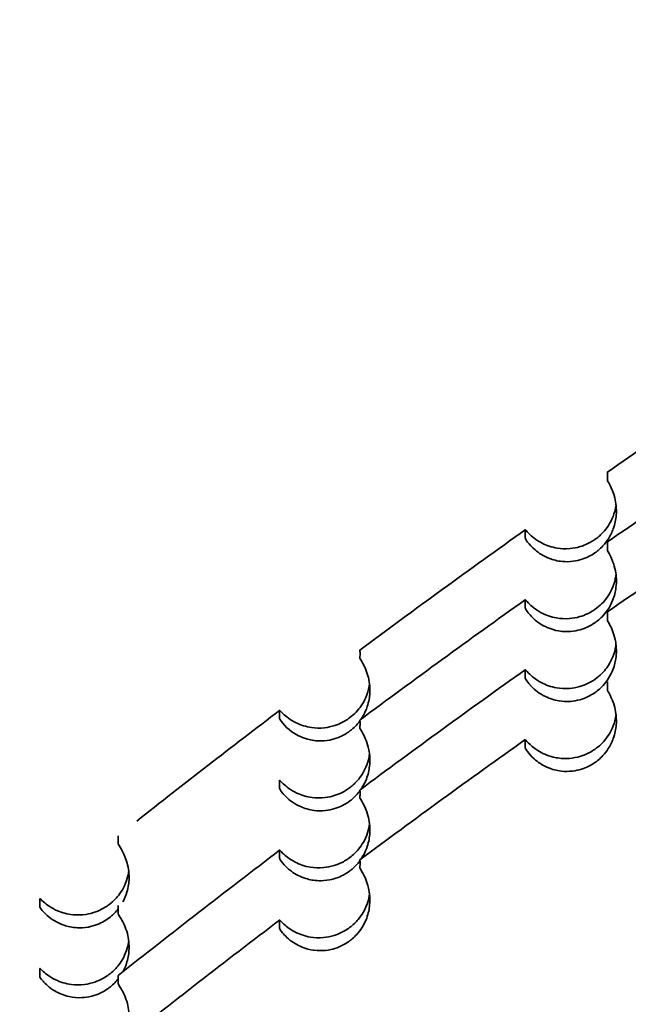
# Model space of a CAD drawing. Units: millimetres. Extents: x 1908 to 6529, y 2535 to 5704.
# Drawn here: x 3320 to 3321, y 4206 to 4207 of the extents above; entities that cross this region are included whole.
import ezdxf

# ---------------------------------------------------------------- set-up
doc = ezdxf.new("R2010")
doc.units = ezdxf.units.MM
doc.header["$LTSCALE"] = 30
doc.layers.add('Visible (ISO)', color=7, linetype='Continuous', lineweight=35)

msp = doc.modelspace()

# ---------------------------------------------------------------- linework, layer by layer
at = {"layer": 'Visible (ISO)'}
for points, knots in [([(3319.21068, 4190.80693), (3319.55082, 4192.10311), (3319.87177, 4193.40433), (3320.47502, 4196.01568), (3320.75731, 4197.32583), (3321.28299, 4199.95389), (3321.52638, 4201.27181), (3321.97403, 4203.91428), (3322.17829, 4205.23883), (3322.54752, 4207.89339), (3322.71248, 4209.22341), (3322.85773, 4210.55557)], [6.0265861, 6.0265861, 6.0265861, 6.0265861, 6.0561892, 6.0561892, 6.0857922, 6.0857922, 6.1153953, 6.1153953, 6.1449984, 6.1449984, 6.1746014, 6.1746014, 6.1746014, 6.1746014]), ([(3320.64099, 4206.56532), (3320.641, 4206.56392), (3320.641, 4206.56253), (3320.641, 4206.56114), (3320.641, 4206.55977), (3320.64099, 4206.55841), (3320.64098, 4206.55706)], [-0.7512289, -0.7512289, -0.7512289, -0.7512289, -0.5009149, -0.5009149, -0.5009149, -0.2526683, -0.2526683, -0.2526683, -0.2526683]), ([(3320.64096, 4206.55705), (3320.64096, 4206.55648), (3320.64569, 4206.54999), (3320.64957, 4206.53454), (3320.65025, 4206.52867), (3320.64942, 4206.5183), (3320.64858, 4206.51373), (3320.64564, 4206.50563), (3320.64405, 4206.50227), (3320.64037, 4206.49652), (3320.63857, 4206.49415), (3320.63502, 4206.49031), (3320.63344, 4206.48881), (3320.63084, 4206.48666), (3320.62992, 4206.48594), (3320.62888, 4206.4852), (3320.6288, 4206.48514), (3320.6287, 4206.48508), (3320.62869, 4206.48507), (3320.62867, 4206.48505), (3320.62866, 4206.48505), (3320.62865, 4206.48504), (3320.62864, 4206.48504), (3320.62863, 4206.48503), (3320.62862, 4206.48502), (3320.62861, 4206.48501), (3320.6286, 4206.48501), (3320.62856, 4206.48498), (3320.62852, 4206.48495), (3320.62666, 4206.48366), (3320.62476, 4206.48251), (3320.62051, 4206.48034), (3320.6182, 4206.47938), (3320.61285, 4206.4776), (3320.60986, 4206.47695), (3320.60309, 4206.47604), (3320.59944, 4206.47604), (3320.5911, 4206.47681), (3320.58678, 4206.47798), (3320.57738, 4206.48158), (3320.57261, 4206.48466), (3320.56235, 4206.49337), (3320.55911, 4206.49898), (3320.55911, 4206.49949)], [0, 0, 0, 0, 0.01051396, 0.01051396, 0.01567645, 0.01567645, 0.019043, 0.019043, 0.0212701, 0.0212701, 0.02285216, 0.02285216, 0.02393785, 0.02393785, 0.02450779, 0.02450779, 0.02455662, 0.02455662, 0.02456491, 0.02456491, 0.02456895, 0.02456895, 0.02457212, 0.02457212, 0.02457562, 0.02457562, 0.02458133, 0.02458133, 0.02460066, 0.02460066, 0.02568087, 0.02568087, 0.02692447, 0.02692447, 0.02855563, 0.02855563, 0.03077915, 0.03077915, 0.03416229, 0.03416229, 0.03951922, 0.03951922, 0.04892631, 0.04892631, 0.04892631, 0.04892631]), ([(3320.55913, 4206.50778), (3320.55912, 4206.50807), (3320.56018, 4206.5067), (3320.56534, 4206.50152), (3320.56963, 4206.49773), (3320.58026, 4206.49231), (3320.58537, 4206.49053), (3320.59474, 4206.48902), (3320.59903, 4206.48876), (3320.60696, 4206.48948), (3320.61037, 4206.49009), (3320.61641, 4206.49191), (3320.61898, 4206.49289), (3320.6232, 4206.49494), (3320.62484, 4206.49585), (3320.62712, 4206.49728), (3320.62778, 4206.49771), (3320.62848, 4206.4982), (3320.62853, 4206.49823), (3320.62859, 4206.49828), (3320.6286, 4206.49829), (3320.62862, 4206.4983), (3320.62862, 4206.4983), (3320.62864, 4206.49831), (3320.62864, 4206.49832), (3320.62865, 4206.49832), (3320.62866, 4206.49833), (3320.62868, 4206.49834), (3320.62869, 4206.49835), (3320.62874, 4206.49839), (3320.62879, 4206.49842), (3320.62933, 4206.4988), (3320.62982, 4206.49916), (3320.63166, 4206.50057), (3320.63296, 4206.50167), (3320.63606, 4206.50459), (3320.63775, 4206.50644), (3320.64125, 4206.51088), (3320.64289, 4206.51345), (3320.64609, 4206.51949), (3320.64735, 4206.5229), (3320.64886, 4206.52843), (3320.64928, 4206.53067), (3320.64955, 4206.5328)], [0.00000001, 0.00000001, 0.00000001, 0.00000001, 0.00523351, 0.00523351, 0.01099589, 0.01099589, 0.01506275, 0.01506275, 0.01779904, 0.01779904, 0.01964304, 0.01964304, 0.02095513, 0.02095513, 0.02181033, 0.02181033, 0.02216134, 0.02216134, 0.02218888, 0.02218888, 0.02219521, 0.02219521, 0.02219867, 0.02219867, 0.02220154, 0.02220154, 0.02220489, 0.02220489, 0.02221074, 0.02221074, 0.02223559, 0.02223559, 0.02250523, 0.02250523, 0.02326517, 0.02326517, 0.02441581, 0.02441581, 0.02592859, 0.02592859, 0.02801408, 0.02801408, 0.02956173, 0.02956173, 0.02956173, 0.02956173]), ([(3320.55913, 4206.49947), (3320.55914, 4206.50083), (3320.55915, 4206.50221), (3320.55915, 4206.50358), (3320.55915, 4206.50497), (3320.55915, 4206.50636), (3320.55914, 4206.50776)], [-0.7513959, -0.7513959, -0.7513959, -0.7513959, -0.5014268, -0.5014268, -0.5014268, -0.250657, -0.250657, -0.250657, -0.250657]), ([(3320.64099, 4206.49574), (3320.641, 4206.49434), (3320.641, 4206.49295), (3320.641, 4206.49157), (3320.641, 4206.49019), (3320.64099, 4206.48882), (3320.64098, 4206.48745)], [-0.7512289, -0.7512289, -0.7512289, -0.7512289, -0.5009149, -0.5009149, -0.5009149, -0.2506055, -0.2506055, -0.2506055, -0.2506055]), ([(3320.64101, 4206.48741), (3320.641, 4206.48714), (3320.64207, 4206.48547), (3320.64545, 4206.47877), (3320.64769, 4206.47365), (3320.64993, 4206.46197), (3320.65025, 4206.45628), (3320.64899, 4206.44639), (3320.64797, 4206.44203), (3320.64484, 4206.43436), (3320.64318, 4206.43117), (3320.63947, 4206.42575), (3320.63768, 4206.42352), (3320.63423, 4206.41998), (3320.63273, 4206.41862), (3320.63041, 4206.41675), (3320.62966, 4206.41618), (3320.62883, 4206.41559), (3320.62876, 4206.41555), (3320.62869, 4206.41549), (3320.62867, 4206.41549), (3320.62866, 4206.41547), (3320.62865, 4206.41547), (3320.62864, 4206.41546), (3320.62863, 4206.41546), (3320.62862, 4206.41545), (3320.62861, 4206.41544), (3320.6286, 4206.41543), (3320.62859, 4206.41542), (3320.62854, 4206.41539), (3320.6285, 4206.41536), (3320.62514, 4206.41302), (3320.62158, 4206.41116), (3320.61509, 4206.40868), (3320.61228, 4206.40791), (3320.60589, 4206.40671), (3320.60243, 4206.4065), (3320.59452, 4206.40672), (3320.59038, 4206.4075), (3320.58138, 4206.41016), (3320.57661, 4206.41259), (3320.56766, 4206.41883), (3320.56422, 4206.42257), (3320.56002, 4206.42799), (3320.55914, 4206.42961), (3320.55915, 4206.42987)], [0.00000017, 0.00000017, 0.00000017, 0.00000017, 0.00504943, 0.00504943, 0.01055497, 0.01055497, 0.01482594, 0.01482594, 0.01767436, 0.01767436, 0.01958665, 0.01958665, 0.02095123, 0.02095123, 0.02186355, 0.02186355, 0.02228014, 0.02228014, 0.02231411, 0.02231411, 0.02232093, 0.02232093, 0.0223245, 0.0223245, 0.02232737, 0.02232737, 0.02233065, 0.02233065, 0.02233611, 0.02233611, 0.02235651, 0.02235651, 0.02414403, 0.02414403, 0.02552607, 0.02552607, 0.02737241, 0.02737241, 0.03009123, 0.03009123, 0.03421343, 0.03421343, 0.03938147, 0.03938147, 0.04416269, 0.04416269, 0.04416269, 0.04416269]), ([(3320.55913, 4206.4382), (3320.55913, 4206.43849), (3320.56015, 4206.43717), (3320.5651, 4206.43217), (3320.56921, 4206.42849), (3320.57953, 4206.42303), (3320.58466, 4206.42114), (3320.59413, 4206.4195), (3320.59845, 4206.41919), (3320.60647, 4206.41984), (3320.60992, 4206.42042), (3320.61605, 4206.42221), (3320.61865, 4206.42318), (3320.62295, 4206.42523), (3320.62465, 4206.42616), (3320.62702, 4206.42764), (3320.62772, 4206.4281), (3320.62847, 4206.42862), (3320.62852, 4206.42866), (3320.62859, 4206.4287), (3320.6286, 4206.42871), (3320.62862, 4206.42873), (3320.62863, 4206.42873), (3320.62864, 4206.42874), (3320.62864, 4206.42874), (3320.62865, 4206.42875), (3320.62866, 4206.42875), (3320.62868, 4206.42877), (3320.62869, 4206.42877), (3320.62874, 4206.42881), (3320.62878, 4206.42884), (3320.63111, 4206.43049), (3320.63325, 4206.43229), (3320.63713, 4206.43615), (3320.63884, 4206.43815), (3320.64232, 4206.4429), (3320.64391, 4206.44563), (3320.64696, 4206.45205), (3320.6481, 4206.45565), (3320.64913, 4206.46039), (3320.64937, 4206.46182), (3320.64955, 4206.46323)], [0.00000001, 0.00000001, 0.00000001, 0.00000001, 0.00514186, 0.00514186, 0.01077795, 0.01077795, 0.01491924, 0.01491924, 0.01768918, 0.01768918, 0.01954858, 0.01954858, 0.02087091, 0.02087091, 0.02174131, 0.02174131, 0.02211429, 0.02211429, 0.02214401, 0.02214401, 0.02215049, 0.02215049, 0.02215396, 0.02215396, 0.02215681, 0.02215681, 0.0221601, 0.0221601, 0.0221657, 0.0221657, 0.02218815, 0.02218815, 0.02342585, 0.02342585, 0.02463745, 0.02463745, 0.026231, 0.026231, 0.0284725, 0.0284725, 0.02943689, 0.02943689, 0.02943689, 0.02943689]), ([(3320.55913, 4206.4299), (3320.55914, 4206.43126), (3320.55915, 4206.43263), (3320.55915, 4206.43401), (3320.55915, 4206.4354), (3320.55915, 4206.43679), (3320.55914, 4206.43819)], [-0.7512521, -0.7512521, -0.7512521, -0.7512521, -0.5013309, -0.5013309, -0.5013309, -0.250609, -0.250609, -0.250609, -0.250609]), ([(3320.64098, 4206.41787), (3320.64098, 4206.41758), (3320.64213, 4206.41581), (3320.64571, 4206.40864), (3320.64804, 4206.40313), (3320.65004, 4206.39098), (3320.6502, 4206.38538), (3320.64874, 4206.37573), (3320.64765, 4206.37146), (3320.64444, 4206.36399), (3320.64276, 4206.36088), (3320.63904, 4206.35562), (3320.63725, 4206.35346), (3320.63385, 4206.35006), (3320.63241, 4206.34877), (3320.63021, 4206.34703), (3320.62954, 4206.34653), (3320.6288, 4206.346), (3320.62875, 4206.34596), (3320.62868, 4206.34592), (3320.62867, 4206.34591), (3320.62865, 4206.3459), (3320.62864, 4206.34589), (3320.62863, 4206.34588), (3320.62863, 4206.34588), (3320.62862, 4206.34587), (3320.62861, 4206.34587), (3320.62859, 4206.34585), (3320.62858, 4206.34585), (3320.62853, 4206.34581), (3320.62849, 4206.34578), (3320.62612, 4206.34413), (3320.62367, 4206.34273), (3320.61866, 4206.34039), (3320.61616, 4206.33948), (3320.61042, 4206.33788), (3320.60726, 4206.33736), (3320.60008, 4206.33681), (3320.59626, 4206.33706), (3320.58799, 4206.33839), (3320.58344, 4206.33988), (3320.57327, 4206.3448), (3320.56865, 4206.34857), (3320.5613, 4206.35619), (3320.55912, 4206.35992), (3320.55912, 4206.36033)], [0.00000056, 0.00000056, 0.00000056, 0.00000056, 0.0052208, 0.0052208, 0.01095485, 0.01095485, 0.01508993, 0.01508993, 0.01787783, 0.01787783, 0.01976288, 0.01976288, 0.0211098, 0.0211098, 0.021996, 0.021996, 0.02237186, 0.02237186, 0.02240171, 0.02240171, 0.0224083, 0.0224083, 0.02241184, 0.02241184, 0.02241475, 0.02241475, 0.02241813, 0.02241813, 0.02242395, 0.02242395, 0.02244764, 0.02244764, 0.02371409, 0.02371409, 0.0249532, 0.0249532, 0.02657595, 0.02657595, 0.02884471, 0.02884471, 0.03206101, 0.03206101, 0.03679224, 0.03679224, 0.04264614, 0.04264614, 0.04264614, 0.04264614]), ([(3320.64099, 4206.42617), (3320.641, 4206.42477), (3320.641, 4206.42338), (3320.641, 4206.422), (3320.641, 4206.42062), (3320.64099, 4206.41924), (3320.64098, 4206.41788)], [-0.7512289, -0.7512289, -0.7512289, -0.7512289, -0.5009149, -0.5009149, -0.5009149, -0.2506055, -0.2506055, -0.2506055, -0.2506055]), ([(3320.39463, 4206.38819), (3320.39464, 4206.38679), (3320.39465, 4206.3854), (3320.39465, 4206.38402), (3320.39464, 4206.38264), (3320.39463, 4206.38126), (3320.39462, 4206.3799)], [-0.7512289, -0.7512289, -0.7512289, -0.7512289, -0.5009149, -0.5009149, -0.5009149, -0.2506055, -0.2506055, -0.2506055, -0.2506055]), ([(3320.55914, 4206.36862), (3320.55913, 4206.3689), (3320.56016, 4206.36759), (3320.56511, 4206.36258), (3320.56922, 4206.35891), (3320.57954, 4206.35345), (3320.58467, 4206.35157), (3320.59413, 4206.34993), (3320.59846, 4206.34961), (3320.60648, 4206.35026), (3320.60992, 4206.35085), (3320.61605, 4206.35263), (3320.61865, 4206.3536), (3320.62295, 4206.35566), (3320.62465, 4206.35658), (3320.62702, 4206.35806), (3320.62772, 4206.35852), (3320.62847, 4206.35904), (3320.62852, 4206.35908), (3320.62859, 4206.35913), (3320.6286, 4206.35914), (3320.62862, 4206.35915), (3320.62863, 4206.35916), (3320.62864, 4206.35916), (3320.62864, 4206.35917), (3320.62865, 4206.35918), (3320.62866, 4206.35918), (3320.62868, 4206.35919), (3320.62869, 4206.3592), (3320.62874, 4206.35924), (3320.62878, 4206.35926), (3320.63111, 4206.36092), (3320.63324, 4206.36272), (3320.63713, 4206.36657), (3320.63884, 4206.36857), (3320.64232, 4206.37332), (3320.64391, 4206.37605), (3320.64696, 4206.38247), (3320.6481, 4206.38607), (3320.64913, 4206.39082), (3320.64937, 4206.39224), (3320.64955, 4206.39365)], [0.00000001, 0.00000001, 0.00000001, 0.00000001, 0.00514141, 0.00514141, 0.0107772, 0.0107772, 0.01491787, 0.01491787, 0.01768738, 0.01768738, 0.01954647, 0.01954647, 0.02086856, 0.02086856, 0.02173873, 0.02173873, 0.02211149, 0.02211149, 0.0221412, 0.0221412, 0.02214767, 0.02214767, 0.02215114, 0.02215114, 0.02215399, 0.02215399, 0.02215725, 0.02215725, 0.02216286, 0.02216286, 0.0221852, 0.0221852, 0.02342285, 0.02342285, 0.02463434, 0.02463434, 0.02622777, 0.02622777, 0.02846916, 0.02846916, 0.02943491, 0.02943491, 0.02943491, 0.02943491]), ([(3320.39462, 4206.3799), (3320.39461, 4206.37933), (3320.39953, 4206.37298), (3320.40386, 4206.35766), (3320.40472, 4206.35182), (3320.40421, 4206.34143), (3320.40351, 4206.33684), (3320.40081, 4206.32866), (3320.39932, 4206.32525), (3320.39681, 4206.32104), (3320.39632, 4206.32026), (3320.39579, 4206.31948)], [0, 0, 0, 0, 0.01051559, 0.01051559, 0.01567543, 0.01567543, 0.01904046, 0.01904046, 0.0212666, 0.0212666, 0.02177474, 0.02177474, 0.02177474, 0.02177474]), ([(3320.55913, 4206.36033), (3320.55914, 4206.36169), (3320.55915, 4206.36306), (3320.55915, 4206.36444), (3320.55915, 4206.36582), (3320.55915, 4206.36721), (3320.55914, 4206.36862)], [-0.7513408, -0.7513408, -0.7513408, -0.7513408, -0.5013923, -0.5013923, -0.5013923, -0.2506399, -0.2506399, -0.2506399, -0.2506399]), ([(3320.31463, 4206.32809), (3320.31463, 4206.32838), (3320.3157, 4206.32709), (3320.32084, 4206.32224), (3320.32508, 4206.31869), (3320.33561, 4206.31356), (3320.34079, 4206.31184), (3320.3503, 4206.31051), (3320.35464, 4206.31034), (3320.36263, 4206.31124), (3320.36605, 4206.31194), (3320.37212, 4206.31392), (3320.37468, 4206.31497), (3320.37891, 4206.31716), (3320.38057, 4206.31813), (3320.38289, 4206.31968), (3320.38357, 4206.32017), (3320.3843, 4206.32071), (3320.38435, 4206.32075), (3320.38442, 4206.3208), (3320.38443, 4206.3208), (3320.38445, 4206.32082), (3320.38446, 4206.32082), (3320.38447, 4206.32083), (3320.38447, 4206.32083), (3320.38448, 4206.32084), (3320.38449, 4206.32085), (3320.38451, 4206.32086), (3320.38452, 4206.32087), (3320.38457, 4206.3209), (3320.38461, 4206.32094), (3320.38688, 4206.32266), (3320.38896, 4206.32453), (3320.39272, 4206.3285), (3320.39436, 4206.33055), (3320.3977, 4206.33541), (3320.3992, 4206.33819), (3320.40204, 4206.3447), (3320.40307, 4206.34833), (3320.40385, 4206.35258), (3320.40399, 4206.35349), (3320.4041, 4206.35439)], [0.00000002, 0.00000002, 0.00000002, 0.00000002, 0.00514685, 0.00514685, 0.01079019, 0.01079019, 0.01492595, 0.01492595, 0.01769317, 0.01769317, 0.01955116, 0.01955116, 0.0208725, 0.0208725, 0.02174164, 0.02174164, 0.02211294, 0.02211294, 0.0221425, 0.0221425, 0.02214896, 0.02214896, 0.02215244, 0.02215244, 0.02215528, 0.02215528, 0.02215855, 0.02215855, 0.02216413, 0.02216413, 0.0221863, 0.0221863, 0.02342455, 0.02342455, 0.02463651, 0.02463651, 0.02623057, 0.02623057, 0.02847287, 0.02847287, 0.02908422, 0.02908422, 0.02908422, 0.02908422]), ([(3320.64099, 4206.34829), (3320.64098, 4206.34772), (3320.64571, 4206.34123), (3320.64957, 4206.32578), (3320.65025, 4206.31991), (3320.64942, 4206.30955), (3320.64857, 4206.30497), (3320.64562, 4206.29688), (3320.64403, 4206.29352), (3320.64035, 4206.28778), (3320.63855, 4206.28541), (3320.635, 4206.28158), (3320.63343, 4206.28008), (3320.63083, 4206.27793), (3320.6299, 4206.27721), (3320.62887, 4206.27647), (3320.62879, 4206.27642), (3320.62869, 4206.27635), (3320.62868, 4206.27634), (3320.62865, 4206.27632), (3320.62865, 4206.27632), (3320.62864, 4206.27631), (3320.62863, 4206.27631), (3320.62862, 4206.2763), (3320.62861, 4206.27629), (3320.6286, 4206.27628), (3320.62859, 4206.27628), (3320.62854, 4206.27625), (3320.62851, 4206.27622), (3320.62652, 4206.27484), (3320.62448, 4206.27362), (3320.62004, 4206.2714), (3320.61768, 4206.27045), (3320.61222, 4206.26872), (3320.60919, 4206.2681), (3320.60231, 4206.26728), (3320.59862, 4206.26734), (3320.59016, 4206.26827), (3320.5858, 4206.26955), (3320.57631, 4206.27342), (3320.57156, 4206.27668), (3320.56207, 4206.28517), (3320.55912, 4206.29027), (3320.55912, 4206.29076)], [0.00000022, 0.00000022, 0.00000022, 0.00000022, 0.01051511, 0.01051511, 0.01567543, 0.01567543, 0.01904069, 0.01904069, 0.02126694, 0.02126694, 0.02284836, 0.02284836, 0.02393345, 0.02393345, 0.02450264, 0.02450264, 0.02455139, 0.02455139, 0.02455968, 0.02455968, 0.02456371, 0.02456371, 0.02456688, 0.02456688, 0.02457042, 0.02457042, 0.02457616, 0.02457616, 0.02459581, 0.02459581, 0.02575079, 0.02575079, 0.02702038, 0.02702038, 0.02868306, 0.02868306, 0.03096376, 0.03096376, 0.03446564, 0.03446564, 0.04007651, 0.04007651, 0.04913801, 0.04913801, 0.04913801, 0.04913801]), ([(3320.64099, 4206.3566), (3320.641, 4206.3552), (3320.641, 4206.35381), (3320.641, 4206.35242), (3320.641, 4206.35104), (3320.64099, 4206.34967), (3320.64098, 4206.34831)], [-0.7512289, -0.7512289, -0.7512289, -0.7512289, -0.5009149, -0.5009149, -0.5009149, -0.2506055, -0.2506055, -0.2506055, -0.2506055]), ([(3320.31461, 4206.3198), (3320.31463, 4206.32117), (3320.31464, 4206.32254), (3320.31464, 4206.32392), (3320.31464, 4206.3253), (3320.31464, 4206.32669), (3320.31462, 4206.3281)], [-0.7511986, -0.7511986, -0.7511986, -0.7511986, -0.5012952, -0.5012952, -0.5012952, -0.2505912, -0.2505912, -0.2505912, -0.2505912]), ([(3320.39464, 4206.31784), (3320.39384, 4206.31675), (3320.39299, 4206.31568), (3320.39067, 4206.31302), (3320.38915, 4206.31148), (3320.38662, 4206.30924), (3320.38572, 4206.3085), (3320.3847, 4206.30773), (3320.38462, 4206.30767), (3320.38453, 4206.3076), (3320.38452, 4206.30759), (3320.3845, 4206.30757), (3320.38449, 4206.30757), (3320.38448, 4206.30756), (3320.38447, 4206.30756), (3320.38446, 4206.30755), (3320.38446, 4206.30754), (3320.38444, 4206.30753), (3320.38443, 4206.30752), (3320.38439, 4206.30749), (3320.38436, 4206.30747), (3320.3828, 4206.30631), (3320.3812, 4206.30526), (3320.37744, 4206.30308), (3320.37528, 4206.30204), (3320.37021, 4206.30004), (3320.36735, 4206.29922), (3320.36083, 4206.29794), (3320.3573, 4206.2977), (3320.3492, 4206.29788), (3320.34495, 4206.2987), (3320.33569, 4206.30145), (3320.33083, 4206.304), (3320.31865, 4206.31267), (3320.31461, 4206.31924), (3320.31462, 4206.3198)], [0.02213466, 0.02213466, 0.02213466, 0.02213466, 0.02284794, 0.02284794, 0.02393296, 0.02393296, 0.02450203, 0.02450203, 0.02455076, 0.02455076, 0.02455894, 0.02455894, 0.02456301, 0.02456301, 0.02456619, 0.02456619, 0.02456967, 0.02456967, 0.0245753, 0.0245753, 0.02459389, 0.02459389, 0.02552006, 0.02552006, 0.02670606, 0.02670606, 0.02827203, 0.02827203, 0.03038091, 0.03038091, 0.03352945, 0.03352945, 0.03839177, 0.03839177, 0.04845048, 0.04845048, 0.04845048, 0.04845048]), ([(3320.39463, 4206.31862), (3320.39464, 4206.31722), (3320.39465, 4206.31583), (3320.39465, 4206.31444), (3320.39464, 4206.31306), (3320.39463, 4206.31169), (3320.39462, 4206.31033)], [-0.7512289, -0.7512289, -0.7512289, -0.7512289, -0.5009149, -0.5009149, -0.5009149, -0.2506079, -0.2506079, -0.2506079, -0.2506079]), ([(3320.55914, 4206.29904), (3320.55914, 4206.29962), (3320.56319, 4206.29361), (3320.57588, 4206.28554), (3320.58106, 4206.28314), (3320.59094, 4206.28075), (3320.59546, 4206.28013), (3320.60393, 4206.28038), (3320.60757, 4206.28081), (3320.61411, 4206.28242), (3320.6169, 4206.28334), (3320.62163, 4206.2854), (3320.62354, 4206.28638), (3320.62639, 4206.28808), (3320.62736, 4206.28871), (3320.62839, 4206.28942), (3320.62848, 4206.28948), (3320.62857, 4206.28954), (3320.62858, 4206.28955), (3320.6286, 4206.28957), (3320.62861, 4206.28957), (3320.62862, 4206.28958), (3320.62863, 4206.28958), (3320.62864, 4206.28959), (3320.62865, 4206.2896), (3320.62866, 4206.28961), (3320.62867, 4206.28961), (3320.62871, 4206.28964), (3320.62875, 4206.28967), (3320.63073, 4206.29107), (3320.63257, 4206.29258), (3320.63617, 4206.29598), (3320.63786, 4206.29785), (3320.64136, 4206.30231), (3320.643, 4206.3049), (3320.64618, 4206.31098), (3320.64744, 4206.31441), (3320.64889, 4206.31986), (3320.64929, 4206.32203), (3320.64955, 4206.32407)], [0, 0, 0, 0, 0.01039663, 0.01039663, 0.01554229, 0.01554229, 0.01887777, 0.01887777, 0.02107076, 0.02107076, 0.0226206, 0.0226206, 0.02368095, 0.02368095, 0.02423576, 0.02423576, 0.02428324, 0.02428324, 0.02429134, 0.02429134, 0.02429529, 0.02429529, 0.02429839, 0.02429839, 0.02430185, 0.02430185, 0.02430748, 0.02430748, 0.02432677, 0.02432677, 0.02547173, 0.02547173, 0.02672003, 0.02672003, 0.02836078, 0.02836078, 0.03062776, 0.03062776, 0.03223896, 0.03223896, 0.03223896, 0.03223896]), ([(3320.39462, 4206.31033), (3320.39462, 4206.31004), (3320.3958, 4206.30832), (3320.39955, 4206.30134), (3320.40204, 4206.29596), (3320.40444, 4206.28395), (3320.4048, 4206.27834), (3320.40367, 4206.26861), (3320.40273, 4206.2643), (3320.39976, 4206.25669), (3320.39818, 4206.25352), (3320.396, 4206.25022), (3320.3959, 4206.25006), (3320.39579, 4206.24991)], [0, 0, 0, 0, 0.00519633, 0.00519633, 0.01089692, 0.01089692, 0.01505249, 0.01505249, 0.01784978, 0.01784978, 0.01973921, 0.01973921, 0.01983205, 0.01983205, 0.01983205, 0.01983205]), ([(3320.55913, 4206.29075), (3320.55914, 4206.29211), (3320.55915, 4206.29348), (3320.55915, 4206.29486), (3320.55915, 4206.29625), (3320.55915, 4206.29764), (3320.55914, 4206.29904)], [-0.7516439, -0.7516439, -0.7516439, -0.7516439, -0.5015924, -0.5015924, -0.5015924, -0.2507397, -0.2507397, -0.2507397, -0.2507397]), ([(3320.31464, 4206.2585), (3320.31463, 4206.2588), (3320.31575, 4206.25746), (3320.3211, 4206.25244), (3320.32553, 4206.24878), (3320.33635, 4206.24371), (3320.34151, 4206.2421), (3320.35093, 4206.2409), (3320.35522, 4206.24078), (3320.36312, 4206.24176), (3320.3665, 4206.24248), (3320.37248, 4206.24449), (3320.37501, 4206.24555), (3320.37916, 4206.24772), (3320.38077, 4206.24868), (3320.383, 4206.25018), (3320.38363, 4206.25064), (3320.38431, 4206.25114), (3320.38436, 4206.25118), (3320.38442, 4206.25122), (3320.38443, 4206.25123), (3320.38445, 4206.25124), (3320.38446, 4206.25125), (3320.38447, 4206.25126), (3320.38447, 4206.25126), (3320.38449, 4206.25127), (3320.38449, 4206.25127), (3320.38451, 4206.25129), (3320.38452, 4206.25129), (3320.38457, 4206.25134), (3320.38462, 4206.25137), (3320.38509, 4206.25173), (3320.38552, 4206.25206), (3320.38722, 4206.25344), (3320.38845, 4206.25454), (3320.39141, 4206.25746), (3320.39304, 4206.25932), (3320.3964, 4206.26378), (3320.39797, 4206.26635), (3320.401, 4206.27239), (3320.40219, 4206.27578), (3320.40351, 4206.28099), (3320.40387, 4206.28295), (3320.4041, 4206.28481)], [0.00000004, 0.00000004, 0.00000004, 0.00000004, 0.00523717, 0.00523717, 0.01100547, 0.01100547, 0.01506685, 0.01506685, 0.01780026, 0.01780026, 0.01964265, 0.01964265, 0.02095355, 0.02095355, 0.02180732, 0.02180732, 0.02215663, 0.02215663, 0.02218399, 0.02218399, 0.02219031, 0.02219031, 0.02219377, 0.02219377, 0.02219663, 0.02219663, 0.02219996, 0.02219996, 0.02220579, 0.02220579, 0.02223033, 0.02223033, 0.02247157, 0.02247157, 0.02320455, 0.02320455, 0.0243357, 0.0243357, 0.02582466, 0.02582466, 0.0278669, 0.0278669, 0.02918607, 0.02918607, 0.02918607, 0.02918607]), ([(3320.39464, 4206.24826), (3320.39351, 4206.24674), (3320.39228, 4206.24523), (3320.38961, 4206.24237), (3320.38819, 4206.24102), (3320.38603, 4206.23919), (3320.38537, 4206.23866), (3320.38463, 4206.2381), (3320.38458, 4206.23806), (3320.38451, 4206.23801), (3320.3845, 4206.238), (3320.38448, 4206.23799), (3320.38448, 4206.23798), (3320.38446, 4206.23797), (3320.38446, 4206.23797), (3320.38445, 4206.23796), (3320.38444, 4206.23796), (3320.38443, 4206.23795), (3320.38441, 4206.23794), (3320.38436, 4206.2379), (3320.38432, 4206.23787), (3320.38201, 4206.23615), (3320.3796, 4206.23467), (3320.37467, 4206.23218), (3320.3722, 4206.23118), (3320.36651, 4206.2294), (3320.36337, 4206.22878), (3320.35622, 4206.22801), (3320.35239, 4206.22814), (3320.34409, 4206.22921), (3320.3395, 4206.23056), (3320.32918, 4206.23516), (3320.32446, 4206.23878), (3320.31688, 4206.24617), (3320.3146, 4206.24983), (3320.3146, 4206.25025)], [0.02016329, 0.02016329, 0.02016329, 0.02016329, 0.02108911, 0.02108911, 0.02197962, 0.02197962, 0.02236172, 0.02236172, 0.02239219, 0.02239219, 0.02239881, 0.02239881, 0.02240237, 0.02240237, 0.02240527, 0.02240527, 0.02240863, 0.02240863, 0.0224144, 0.0224144, 0.02243756, 0.02243756, 0.02370169, 0.02370169, 0.02493825, 0.02493825, 0.0265576, 0.0265576, 0.02882147, 0.02882147, 0.03203052, 0.03203052, 0.0367506, 0.0367506, 0.0425958, 0.0425958, 0.0425958, 0.0425958]), ([(3320.31461, 4206.25023), (3320.31463, 4206.25159), (3320.31464, 4206.25296), (3320.31464, 4206.25434), (3320.31464, 4206.25573), (3320.31464, 4206.25712), (3320.31462, 4206.25852)], [-0.751285, -0.751285, -0.751285, -0.751285, -0.5013529, -0.5013529, -0.5013529, -0.25062, -0.25062, -0.25062, -0.25062]), ([(3320.39459, 4206.2408), (3320.39458, 4206.24022), (3320.39956, 4206.23381), (3320.40389, 4206.21838), (3320.40473, 4206.21254), (3320.40419, 4206.20217), (3320.40348, 4206.19758), (3320.40077, 4206.18942), (3320.39928, 4206.18602), (3320.39678, 4206.18184), (3320.3963, 4206.18109), (3320.3958, 4206.18034)], [0.00000063, 0.00000063, 0.00000063, 0.00000063, 0.01057671, 0.01057671, 0.01571742, 0.01571742, 0.01907483, 0.01907483, 0.02129816, 0.02129816, 0.02179049, 0.02179049, 0.02179049, 0.02179049]), ([(3320.39463, 4206.24904), (3320.39464, 4206.24764), (3320.39465, 4206.24625), (3320.39465, 4206.24487), (3320.39464, 4206.24351), (3320.39464, 4206.24216), (3320.39462, 4206.24082)], [-0.7512289, -0.7512289, -0.7512289, -0.7512289, -0.5009149, -0.5009149, -0.5009149, -0.2548996, -0.2548996, -0.2548996, -0.2548996]), ([(3320.31464, 4206.18893), (3320.31464, 4206.18921), (3320.31565, 4206.18801), (3320.32045, 4206.18344), (3320.32438, 4206.18008), (3320.33441, 4206.17487), (3320.33963, 4206.17299), (3320.34929, 4206.17144), (3320.35369, 4206.17117), (3320.36183, 4206.17196), (3320.36531, 4206.17261), (3320.37151, 4206.17454), (3320.37414, 4206.17558), (3320.37851, 4206.17778), (3320.38024, 4206.17878), (3320.38271, 4206.18041), (3320.38347, 4206.18094), (3320.38428, 4206.18154), (3320.38434, 4206.18159), (3320.38442, 4206.18164), (3320.38443, 4206.18165), (3320.38445, 4206.18167), (3320.38445, 4206.18167), (3320.38447, 4206.18168), (3320.38447, 4206.18169), (3320.38448, 4206.18169), (3320.38449, 4206.1817), (3320.3845, 4206.18171), (3320.38451, 4206.18172), (3320.38456, 4206.18175), (3320.3846, 4206.18178), (3320.38783, 4206.18423), (3320.39068, 4206.18698), (3320.39505, 4206.19228), (3320.39667, 4206.19466), (3320.39985, 4206.20025), (3320.40118, 4206.2034), (3320.40315, 4206.20952), (3320.40376, 4206.21249), (3320.4041, 4206.21524)], [0.00000002, 0.00000002, 0.00000002, 0.00000002, 0.00499099, 0.00499099, 0.01042514, 0.01042514, 0.01468766, 0.01468766, 0.01751158, 0.01751158, 0.01939525, 0.01939525, 0.02073296, 0.02073296, 0.02162573, 0.02162573, 0.02203394, 0.02203394, 0.02206723, 0.02206723, 0.02207391, 0.02207391, 0.0220774, 0.0220774, 0.02208022, 0.02208022, 0.02208342, 0.02208342, 0.0220888, 0.0220888, 0.02210899, 0.02210899, 0.02385627, 0.02385627, 0.02521154, 0.02521154, 0.02703172, 0.02703172, 0.02893661, 0.02893661, 0.02893661, 0.02893661]), ([(3320.15395, 4206.20341), (3320.15396, 4206.20201), (3320.15397, 4206.20062), (3320.15396, 4206.19924), (3320.15396, 4206.19786), (3320.15395, 4206.19649), (3320.15394, 4206.19512)], [-0.7512289, -0.7512289, -0.7512289, -0.7512289, -0.5009149, -0.5009149, -0.5009149, -0.2506055, -0.2506055, -0.2506055, -0.2506055]), ([(3320.15395, 4206.1951), (3320.15395, 4206.19453), (3320.15904, 4206.18835), (3320.16382, 4206.17317), (3320.16486, 4206.16736), (3320.16466, 4206.15697), (3320.1641, 4206.15235), (3320.16169, 4206.14419), (3320.16036, 4206.14084), (3320.15851, 4206.13745)], [0, 0, 0, 0, 0.01051221, 0.01051221, 0.01567182, 0.01567182, 0.01903645, 0.01903645, 0.02119775, 0.02119775, 0.02119775, 0.02119775]), ([(3320.31461, 4206.18066), (3320.31463, 4206.18202), (3320.31464, 4206.18339), (3320.31464, 4206.18477), (3320.31464, 4206.18615), (3320.31464, 4206.18755), (3320.31462, 4206.18895)], [-0.7511292, -0.7511292, -0.7511292, -0.7511292, -0.5012489, -0.5012489, -0.5012489, -0.2505681, -0.2505681, -0.2505681, -0.2505681]), ([(3320.39464, 4206.17869), (3320.39383, 4206.17759), (3320.39296, 4206.1765), (3320.39063, 4206.17383), (3320.3891, 4206.17229), (3320.38658, 4206.17007), (3320.38569, 4206.16933), (3320.38469, 4206.16857), (3320.38461, 4206.16851), (3320.38452, 4206.16844), (3320.3845, 4206.16843), (3320.38448, 4206.16841), (3320.38448, 4206.16841), (3320.38446, 4206.1684), (3320.38446, 4206.1684), (3320.38445, 4206.16839), (3320.38444, 4206.16838), (3320.38443, 4206.16837), (3320.38442, 4206.16837), (3320.38438, 4206.16834), (3320.38435, 4206.16831), (3320.38273, 4206.16711), (3320.38108, 4206.16603), (3320.37724, 4206.16383), (3320.37505, 4206.16279), (3320.36993, 4206.1608), (3320.36705, 4206.15999), (3320.36048, 4206.15875), (3320.35693, 4206.15853), (3320.34877, 4206.15879), (3320.3445, 4206.15964), (3320.33519, 4206.16251), (3320.33033, 4206.16514), (3320.31847, 4206.17379), (3320.31456, 4206.18017), (3320.31457, 4206.18072)], [0.02215153, 0.02215153, 0.02215153, 0.02215153, 0.02287821, 0.02287821, 0.0239612, 0.0239612, 0.02452545, 0.02452545, 0.02457363, 0.02457363, 0.02458179, 0.02458179, 0.02458586, 0.02458586, 0.02458905, 0.02458905, 0.02459254, 0.02459254, 0.02459819, 0.02459819, 0.02461697, 0.02461697, 0.02557477, 0.02557477, 0.02677466, 0.02677466, 0.02835618, 0.02835618, 0.03049056, 0.03049056, 0.03368838, 0.03368838, 0.03865008, 0.03865008, 0.04861098, 0.04861098, 0.04861098, 0.04861098]), ([(3320.39463, 4206.17947), (3320.39464, 4206.17807), (3320.39465, 4206.17668), (3320.39465, 4206.1753), (3320.39464, 4206.17394), (3320.39464, 4206.17258), (3320.39462, 4206.17124)], [-0.7512289, -0.7512289, -0.7512289, -0.7512289, -0.5009149, -0.5009149, -0.5009149, -0.254472, -0.254472, -0.254472, -0.254472]), ([(3320.07588, 4206.14081), (3320.07588, 4206.14111), (3320.07705, 4206.1398), (3320.08258, 4206.13494), (3320.08714, 4206.13142), (3320.09814, 4206.12671), (3320.10335, 4206.12526), (3320.11281, 4206.12437), (3320.1171, 4206.12438), (3320.12496, 4206.12561), (3320.12832, 4206.12644), (3320.13423, 4206.12863), (3320.13672, 4206.12977), (3320.14079, 4206.13208), (3320.14238, 4206.13309), (3320.14455, 4206.13465), (3320.14517, 4206.13512), (3320.14583, 4206.13565), (3320.14588, 4206.13568), (3320.14594, 4206.13573), (3320.14595, 4206.13574), (3320.14597, 4206.13575), (3320.14597, 4206.13576), (3320.14598, 4206.13577), (3320.14599, 4206.13577), (3320.146, 4206.13578), (3320.146, 4206.13579), (3320.14602, 4206.1358), (3320.14603, 4206.13581), (3320.14608, 4206.13585), (3320.14613, 4206.13588), (3320.14656, 4206.13624), (3320.14695, 4206.13656), (3320.14856, 4206.13795), (3320.14973, 4206.13905), (3320.15257, 4206.14201), (3320.15413, 4206.1439), (3320.15735, 4206.14841), (3320.15885, 4206.15101), (3320.16171, 4206.15708), (3320.16282, 4206.16048), (3320.16391, 4206.16527), (3320.16418, 4206.16684), (3320.16437, 4206.16835)], [0.00000002, 0.00000002, 0.00000002, 0.00000002, 0.00524095, 0.00524095, 0.0110147, 0.0110147, 0.01507244, 0.01507244, 0.0178041, 0.0178041, 0.01964563, 0.01964563, 0.02095593, 0.02095593, 0.02180886, 0.02180886, 0.02215707, 0.02215707, 0.02218433, 0.02218433, 0.02219064, 0.02219064, 0.02219409, 0.02219409, 0.02219696, 0.02219696, 0.02220029, 0.02220029, 0.02220608, 0.02220608, 0.0222304, 0.0222304, 0.02245652, 0.02245652, 0.0231742, 0.0231742, 0.02429451, 0.02429451, 0.02577057, 0.02577057, 0.02778946, 0.02778946, 0.02882654, 0.02882654, 0.02882654, 0.02882654]), ([(3320.39459, 4206.17122), (3320.39459, 4206.17094), (3320.39569, 4206.16932), (3320.39925, 4206.1628), (3320.40163, 4206.15781), (3320.40428, 4206.14627), (3320.4048, 4206.14057), (3320.40388, 4206.13061), (3320.40302, 4206.12619), (3320.40014, 4206.11838), (3320.39859, 4206.11513), (3320.39505, 4206.10956), (3320.39333, 4206.10727), (3320.38998, 4206.10359), (3320.38852, 4206.10217), (3320.38623, 4206.1002), (3320.38548, 4206.0996), (3320.38465, 4206.09897), (3320.38459, 4206.09892), (3320.38451, 4206.09886), (3320.3845, 4206.09885), (3320.38448, 4206.09884), (3320.38448, 4206.09884), (3320.38446, 4206.09883), (3320.38446, 4206.09882), (3320.38445, 4206.09881), (3320.38444, 4206.09881), (3320.38443, 4206.0988), (3320.38442, 4206.09879), (3320.38437, 4206.09876), (3320.38433, 4206.09873), (3320.38104, 4206.09628), (3320.37754, 4206.0943), (3320.37111, 4206.09162), (3320.36832, 4206.09076), (3320.36197, 4206.08937), (3320.35851, 4206.08904), (3320.3506, 4206.08902), (3320.34643, 4206.08969), (3320.33736, 4206.09207), (3320.33251, 4206.09436), (3320.32338, 4206.10033), (3320.31983, 4206.10398), (3320.31548, 4206.10928), (3320.31457, 4206.11087), (3320.31457, 4206.11114)], [0.00000022, 0.00000022, 0.00000022, 0.00000022, 0.00502787, 0.00502787, 0.01050328, 0.01050328, 0.01479864, 0.01479864, 0.0176591, 0.0176591, 0.01957771, 0.01957771, 0.02094667, 0.02094667, 0.02186433, 0.02186433, 0.02228857, 0.02228857, 0.02232331, 0.02232331, 0.02233017, 0.02233017, 0.02233375, 0.02233375, 0.02233662, 0.02233662, 0.02233989, 0.02233989, 0.02234535, 0.02234535, 0.02236561, 0.02236561, 0.02415297, 0.02415297, 0.02553369, 0.02553369, 0.02737807, 0.02737807, 0.03009371, 0.03009371, 0.03421058, 0.03421058, 0.03937249, 0.03937249, 0.04414855, 0.04414855, 0.04414855, 0.04414855]), ([(3320.31459, 4206.11942), (3320.31459, 4206.1197), (3320.31559, 4206.11851), (3320.32034, 4206.11396), (3320.32423, 4206.11062), (3320.3342, 4206.10538), (3320.33943, 4206.10348), (3320.34911, 4206.10188), (3320.35352, 4206.1016), (3320.36168, 4206.10236), (3320.36518, 4206.103), (3320.3714, 4206.10493), (3320.37404, 4206.10596), (3320.37843, 4206.10817), (3320.38018, 4206.10917), (3320.38267, 4206.11081), (3320.38344, 4206.11135), (3320.38427, 4206.11196), (3320.38433, 4206.11201), (3320.38441, 4206.11206), (3320.38442, 4206.11207), (3320.38444, 4206.11209), (3320.38444, 4206.11209), (3320.38445, 4206.1121), (3320.38446, 4206.1121), (3320.38447, 4206.11211), (3320.38448, 4206.11212), (3320.38449, 4206.11213), (3320.3845, 4206.11214), (3320.38455, 4206.11217), (3320.38458, 4206.1122), (3320.3877, 4206.11456), (3320.39047, 4206.11721), (3320.39478, 4206.12235), (3320.3964, 4206.12469), (3320.39961, 4206.13019), (3320.40097, 4206.1333), (3320.40307, 4206.1396), (3320.40374, 4206.14275), (3320.4041, 4206.14566)], [0, 0, 0, 0, 0.0049733, 0.0049733, 0.01038307, 0.01038307, 0.01466444, 0.01466444, 0.01749749, 0.01749749, 0.01938583, 0.01938583, 0.02072669, 0.02072669, 0.02162332, 0.02162332, 0.02203718, 0.02203718, 0.02207105, 0.02207105, 0.02207775, 0.02207775, 0.02208125, 0.02208125, 0.02208407, 0.02208407, 0.02208723, 0.02208723, 0.02209255, 0.02209255, 0.02211209, 0.02211209, 0.02379465, 0.02379465, 0.02512936, 0.02512936, 0.02691547, 0.02691547, 0.02892916, 0.02892916, 0.02892916, 0.02892916]), ([(3320.07585, 4206.13254), (3320.07587, 4206.1339), (3320.07588, 4206.13528), (3320.07588, 4206.13666), (3320.07588, 4206.13804), (3320.07588, 4206.13943), (3320.07587, 4206.14083)], [-0.7510766, -0.7510766, -0.7510766, -0.7510766, -0.5012138, -0.5012138, -0.5012138, -0.2505505, -0.2505505, -0.2505505, -0.2505505]), ([(3320.15396, 4206.13056), (3320.15376, 4206.1303), (3320.15356, 4206.13005), (3320.15201, 4206.12815), (3320.15053, 4206.12656), (3320.14808, 4206.12425), (3320.1472, 4206.12348), (3320.14621, 4206.12267), (3320.14613, 4206.12261), (3320.14604, 4206.12254), (3320.14603, 4206.12253), (3320.14601, 4206.12251), (3320.146, 4206.12251), (3320.14599, 4206.1225), (3320.14599, 4206.12249), (3320.14598, 4206.12248), (3320.14597, 4206.12248), (3320.14595, 4206.12247), (3320.14595, 4206.12246), (3320.1459, 4206.12243), (3320.14587, 4206.1224), (3320.14398, 4206.12089), (3320.14201, 4206.11955), (3320.13772, 4206.11705), (3320.13542, 4206.11596), (3320.13009, 4206.11389), (3320.1271, 4206.11307), (3320.12029, 4206.11183), (3320.11661, 4206.11165), (3320.10811, 4206.11205), (3320.10368, 4206.11305), (3320.09399, 4206.11632), (3320.08906, 4206.11928), (3320.07911, 4206.12714), (3320.07587, 4206.13203), (3320.07587, 4206.13252)], [0.0226769, 0.0226769, 0.0226769, 0.0226769, 0.02284319, 0.02284319, 0.02392793, 0.02392793, 0.02449681, 0.02449681, 0.02454552, 0.02454552, 0.02455381, 0.02455381, 0.02455784, 0.02455784, 0.02456101, 0.02456101, 0.02456455, 0.02456455, 0.02457029, 0.02457029, 0.02458994, 0.02458994, 0.02574586, 0.02574586, 0.0270156, 0.0270156, 0.0286785, 0.0286785, 0.03095984, 0.03095984, 0.03446345, 0.03446345, 0.04007852, 0.04007852, 0.04913065, 0.04913065, 0.04913065, 0.04913065]), ([(3320.15395, 4206.13384), (3320.15396, 4206.13244), (3320.15397, 4206.13105), (3320.15396, 4206.12967), (3320.15396, 4206.12831), (3320.15395, 4206.12697), (3320.15394, 4206.12563)], [-0.7512289, -0.7512289, -0.7512289, -0.7512289, -0.5009149, -0.5009149, -0.5009149, -0.2555348, -0.2555348, -0.2555348, -0.2555348]), ([(3320.1539, 4206.1256), (3320.1539, 4206.12532), (3320.15504, 4206.12373), (3320.1588, 4206.1173), (3320.16133, 4206.11237), (3320.16432, 4206.1009), (3320.16502, 4206.09522), (3320.1644, 4206.08524), (3320.16367, 4206.0808), (3320.1612, 4206.07342), (3320.16003, 4206.07066), (3320.15851, 4206.06788)], [0.00000025, 0.00000025, 0.00000025, 0.00000025, 0.00503668, 0.00503668, 0.01052343, 0.01052343, 0.01481233, 0.01481233, 0.01767003, 0.01767003, 0.01928334, 0.01928334, 0.01928334, 0.01928334]), ([(3320.31461, 4206.11108), (3320.31463, 4206.11244), (3320.31464, 4206.11381), (3320.31464, 4206.11519), (3320.31464, 4206.11658), (3320.31464, 4206.11797), (3320.31462, 4206.11937)], [-0.7510871, -0.7510871, -0.7510871, -0.7510871, -0.5012208, -0.5012208, -0.5012208, -0.250554, -0.250554, -0.250554, -0.250554]), ([(3320.0759, 4206.07122), (3320.07589, 4206.0715), (3320.07696, 4206.07034), (3320.08193, 4206.06591), (3320.08598, 4206.06267), (3320.09621, 4206.05779), (3320.10149, 4206.05608), (3320.11119, 4206.05484), (3320.11559, 4206.05472), (3320.1237, 4206.05577), (3320.12716, 4206.05653), (3320.13329, 4206.05866), (3320.13588, 4206.05978), (3320.14017, 4206.06212), (3320.14186, 4206.06317), (3320.14427, 4206.06487), (3320.14501, 4206.06543), (3320.1458, 4206.06605), (3320.14586, 4206.0661), (3320.14593, 4206.06615), (3320.14595, 4206.06616), (3320.14596, 4206.06618), (3320.14597, 4206.06618), (3320.14598, 4206.06619), (3320.14599, 4206.0662), (3320.146, 4206.06621), (3320.146, 4206.06621), (3320.14602, 4206.06622), (3320.14603, 4206.06623), (3320.14607, 4206.06627), (3320.14611, 4206.06629), (3320.14926, 4206.06884), (3320.15202, 4206.07169), (3320.15622, 4206.07712), (3320.15776, 4206.07955), (3320.16077, 4206.08523), (3320.162, 4206.08842), (3320.1636, 4206.09401), (3320.16408, 4206.09647), (3320.16437, 4206.09878)], [0.00000005, 0.00000005, 0.00000005, 0.00000005, 0.00499652, 0.00499652, 0.01043843, 0.01043843, 0.01469475, 0.01469475, 0.01751563, 0.01751563, 0.01939773, 0.01939773, 0.02073437, 0.02073437, 0.02162583, 0.02162583, 0.02203216, 0.02203216, 0.02206527, 0.02206527, 0.02207193, 0.02207193, 0.02207542, 0.02207542, 0.02207824, 0.02207824, 0.02208142, 0.02208142, 0.02208678, 0.02208678, 0.02210672, 0.02210672, 0.02385466, 0.02385466, 0.02521036, 0.02521036, 0.02703117, 0.02703117, 0.02858308, 0.02858308, 0.02858308, 0.02858308]), ([(3320.07585, 4206.06297), (3320.07587, 4206.06433), (3320.07588, 4206.0657), (3320.07588, 4206.06708), (3320.07588, 4206.06847), (3320.07588, 4206.06986), (3320.07587, 4206.07126)], [-0.7512507, -0.7512507, -0.7512507, -0.7512507, -0.50133, -0.50133, -0.50133, -0.2506086, -0.2506086, -0.2506086, -0.2506086]), ([(3320.15395, 4206.06427), (3320.15396, 4206.06287), (3320.15397, 4206.06148), (3320.15396, 4206.06009), (3320.15396, 4206.05877), (3320.15395, 4206.05745), (3320.15394, 4206.05614)], [-0.7512289, -0.7512289, -0.7512289, -0.7512289, -0.5009149, -0.5009149, -0.5009149, -0.2605186, -0.2605186, -0.2605186, -0.2605186]), ([(3320.15396, 4206.06098), (3320.15353, 4206.06043), (3320.15309, 4206.05989), (3320.15133, 4206.05783), (3320.14992, 4206.05637), (3320.14769, 4206.05434), (3320.14697, 4206.05371), (3320.14616, 4206.05306), (3320.1461, 4206.05301), (3320.14603, 4206.05295), (3320.14602, 4206.05294), (3320.146, 4206.05293), (3320.14599, 4206.05292), (3320.14598, 4206.05291), (3320.14598, 4206.05291), (3320.14597, 4206.0529), (3320.14596, 4206.0529), (3320.14594, 4206.05288), (3320.14593, 4206.05288), (3320.14589, 4206.05284), (3320.14585, 4206.05281), (3320.14273, 4206.05033), (3320.1394, 4206.04829), (3320.1332, 4206.04542), (3320.13047, 4206.04446), (3320.12422, 4206.04283), (3320.12081, 4206.04237), (3320.11298, 4206.04202), (3320.10882, 4206.0425), (3320.09976, 4206.04447), (3320.09487, 4206.04651), (3320.08529, 4206.05216), (3320.08148, 4206.05581), (3320.07679, 4206.06114), (3320.0758, 4206.06276), (3320.0758, 4206.06303)], [0.0206282, 0.0206282, 0.0206282, 0.0206282, 0.02095577, 0.02095577, 0.02187236, 0.02187236, 0.02229473, 0.02229473, 0.02232927, 0.02232927, 0.02233613, 0.02233613, 0.02233971, 0.02233971, 0.02234258, 0.02234258, 0.02234582, 0.02234582, 0.02235126, 0.02235126, 0.02237129, 0.02237129, 0.02410828, 0.02410828, 0.02547475, 0.02547475, 0.02729507, 0.02729507, 0.02996169, 0.02996169, 0.03397689, 0.03397689, 0.03921797, 0.03921797, 0.04405105, 0.04405105, 0.04405105, 0.04405105]), ([(3320.15386, 4206.05607), (3320.15386, 4206.0558), (3320.15501, 4206.0542), (3320.1588, 4206.04773), (3320.16135, 4206.04277), (3320.16434, 4206.03125), (3320.16502, 4206.02558), (3320.16439, 4206.01561), (3320.16365, 4206.01117), (3320.16118, 4206.00381), (3320.16002, 4206.00107), (3320.15851, 4205.99831)], [0.0000006, 0.0000006, 0.0000006, 0.0000006, 0.00505335, 0.00505335, 0.01056088, 0.01056088, 0.01484025, 0.01484025, 0.01769439, 0.01769439, 0.01929902, 0.01929902, 0.01929902, 0.01929902])]:
    msp.add_open_spline(points, degree=3, knots=knots, dxfattribs=at)
for points in [[(3320.64099, 4206.56537), (3320.69664, 4206.60408), (3320.7527, 4206.6422), (3320.80916, 4206.67972)], [(3320.64099, 4206.4958), (3320.69664, 4206.53451), (3320.7527, 4206.57264), (3320.80915, 4206.61016)], [(3320.64099, 4206.56537), (3320.64098, 4206.56537), (3320.64097, 4206.56536), (3320.64097, 4206.56534)], [(3320.64099, 4206.42621), (3320.69665, 4206.46492), (3320.75271, 4206.50305), (3320.80916, 4206.54058)], [(3320.39464, 4206.38823), (3320.44905, 4206.42867), (3320.50389, 4206.46853), (3320.55914, 4206.50782)], [(3320.64099, 4206.4958), (3320.64098, 4206.49579), (3320.64097, 4206.49578), (3320.64097, 4206.49576)], [(3320.39465, 4206.31864), (3320.44906, 4206.35908), (3320.50389, 4206.39895), (3320.55914, 4206.43824)], [(3320.64099, 4206.42621), (3320.64099, 4206.42621), (3320.64098, 4206.4262), (3320.64098, 4206.42618)], [(3320.39464, 4206.38823), (3320.39463, 4206.38822), (3320.39463, 4206.38821), (3320.39463, 4206.38819)], [(3320.39465, 4206.24907), (3320.44906, 4206.2895), (3320.5039, 4206.32937), (3320.55915, 4206.36865)], [(3320.17241, 4206.21802), (3320.21948, 4206.25516), (3320.26689, 4206.29187), (3320.31464, 4206.32813)], [(3320.39464, 4206.31862), (3320.39464, 4206.31862), (3320.39464, 4206.31861), (3320.39464, 4206.31861)], [(3320.39462, 4206.17953), (3320.44904, 4206.21995), (3320.50389, 4206.2598), (3320.55915, 4206.29907)], [(3320.31462, 4206.25852), (3320.31463, 4206.25853), (3320.31464, 4206.25853), (3320.31465, 4206.25854)], [(3320.15398, 4206.06428), (3320.2071, 4206.1064), (3320.26066, 4206.14797), (3320.31465, 4206.18896)], [(3320.39462, 4206.17953), (3320.39461, 4206.17953), (3320.39461, 4206.17951), (3320.39461, 4206.1795)], [(3320.07587, 4206.14083), (3320.07588, 4206.14084), (3320.07589, 4206.14084), (3320.0759, 4206.14085)], [(3320.1539, 4205.9948), (3320.20703, 4206.03692), (3320.2606, 4206.07847), (3320.3146, 4206.11945)]]:
    msp.add_open_spline(points, degree=3, dxfattribs=at)

doc.saveas('drawing.dxf')
